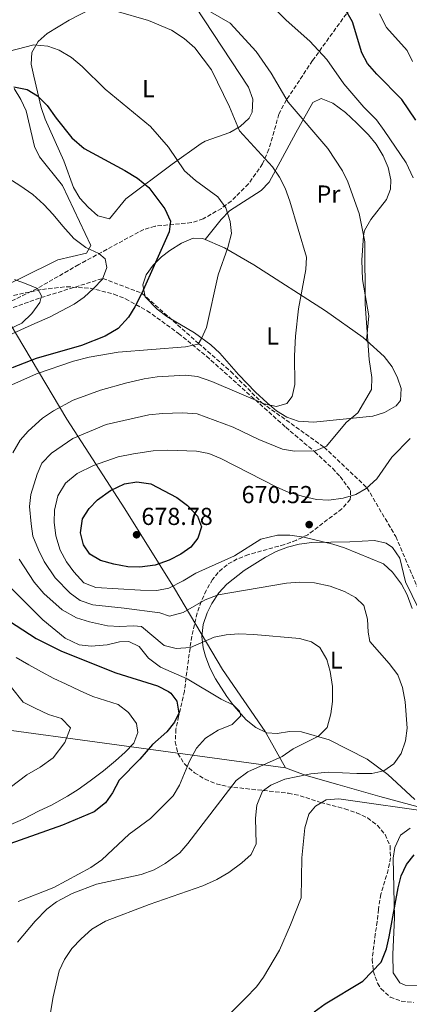
# Model space of a CAD drawing. Units: metres. Extents: x 600322 to 603758, y 4749985 to 4752349.
# Drawn here: x 601878 to 602038, y 4750474 to 4750876 of the extents above; entities that cross this region are included whole.
import ezdxf
from ezdxf.enums import TextEntityAlignment as Align

# ---------------------------------------------------------------- set-up
doc = ezdxf.new("R2010")
doc.units = ezdxf.units.M
doc.header["$MEASUREMENT"] = 0
doc.linetypes.add('DGN Style 3', pattern=[2.435891, 1.739922, -0.695969])
for name, color, linetype, lineweight in [('Barranco lineal', 142, 'DGN Style 3', 13), ('Cota de punto acotado terreno', 7, 'Continuous', 0), ('Curva de nivel directora', 30, 'Continuous', 30), ('Curva de nivel intermedia', 30, 'Continuous', 0), ('Etiqueta de uso rústico', 92, 'Continuous', 0), ('Límite de municipio', 7, 'Continuous', 0), ('Línea de cambio de uso (parcela vista)', 92, 'Continuous', 0), ('Punto acotado terreno (símbolo)', 7, 'Continuous', 0), ('Senda', 7, 'DGN Style 3', 0), ('Zona arbolada', 92, 'DGN Style 3', 0)]:
    doc.layers.add(name, color=color, linetype=linetype, lineweight=lineweight)
doc.styles.add('Style-Arial', font='arial.ttf')

# ---------------------------------------------------------------- blocks, each defined once
blk = doc.blocks.new('5PATER')
at = {"layer": 'Punto acotado terreno (símbolo)', "linetype": 'Continuous', "lineweight": 0}
h = blk.add_hatch(color=51, dxfattribs=at)
edge = h.paths.add_edge_path()
edge.add_ellipse((0, 0), major_axis=(-0.11, -0.111), ratio=0.999422, start_angle=0, end_angle=360)

msp = doc.modelspace()

# ---------------------------------------------------------------- linework, layer by layer
at = {"layer": 'Barranco lineal', "color": 142, "linetype": 'DGN Style 3', "lineweight": 13}
msp.add_polyline3d([(602014.83, 4750882.07, 675.68), (601998.13, 4750859, 668.95), (601987.45, 4750842.94, 663.52), (601984.38, 4750837.16, 662.26), (601980.3, 4750822.78, 660.16), (601977.71, 4750816.8, 659.17), (601971.92, 4750808.61, 657.47), (601964.85, 4750801.64, 655.76), (601960.87, 4750798.66, 654.89), (601953.38, 4750794.35, 653.36), (601948.64, 4750792.82, 652.45), (601933.76, 4750791.37, 649.66), (601929.13, 4750790.04, 648.72), (601902.55, 4750775.67, 642.66), (601885.46, 4750765.85, 639.13), (601875.25, 4750760.85, 637.46), (601860.95, 4750756.27, 636.61), (601852.2, 4750753.7, 635.63), (601826.53, 4750746.19, 629.83), (601817.28, 4750746.81, 628.3), (601812.58, 4750745.42, 627.23), (601810.34, 4750744.48, 626.59)], dxfattribs=at)
at = {"layer": 'Curva de nivel directora', "color": 30, "linetype": 'Continuous', "lineweight": 30, "flags": 128}
for points, elevation in [([(602040.36, 4750834.72), (602034.64, 4750843.15), (602024.34, 4750853.49), (602020.62, 4750857.82), (602018.21, 4750862.22), (602014.46, 4750874.82), (602011.24, 4750880.27), (602003.47, 4750888.38), (601989.22, 4750899.69), (601984.97, 4750902.66), (601980.4, 4750904.69), (601974.72, 4750906.12), (601962.21, 4750905.78), (601957.24, 4750906.34), (601940.21, 4750909.78), (601927.01, 4750910.49), (601915.22, 4750910.42), (601877.85, 4750907.88), (601870.48, 4750908.11), (601859.13, 4750910.01), (601854.14, 4750910.44), (601834.37, 4750909.87), (601826.09, 4750909.43)], 675), ([(601876.06, 4750848.29), (601881.52, 4750847.18), (601885.75, 4750844.54), (601889.64, 4750840.71), (601893.29, 4750835.46), (601899.8, 4750827.5), (601904.82, 4750823.06), (601921.42, 4750814.08), (601926.56, 4750810.94), (601931.18, 4750807.13), (601937.77, 4750798.51), (601940.01, 4750793.37), (601939.59, 4750789.1), (601928.42, 4750764.05), (601925.55, 4750758.4), (601922.87, 4750754.18), (601918.74, 4750749.62), (601913.32, 4750746.42), (601903.66, 4750742.68), (601885.19, 4750737.3), (601875.33, 4750733.52)], 650), ([(601927.59, 4750652.09), (601922.59, 4750652.23), (601916.98, 4750653.35), (601911.53, 4750654.91), (601907.16, 4750657.44), (601904.55, 4750661.25), (601903.3, 4750666.12), (601904.14, 4750671.88), (601906.79, 4750676.07), (601910.25, 4750679.68), (601915.6, 4750683.5), (601921.29, 4750686.14), (601926.25, 4750686.94), (601932.01, 4750686.2), (601942.67, 4750680.59), (601946.98, 4750677.31), (601951.13, 4750672.92), (601952.75, 4750668.56), (601951.28, 4750663.98), (601948.43, 4750660.32), (601944.36, 4750657.4), (601939.5, 4750654.94), (601933.83, 4750653.02), (601927.59, 4750652.09)], 675), ([(601871.49, 4750631.88), (601885.11, 4750622.95), (601895.53, 4750617.85), (601917.73, 4750609.05), (601934.75, 4750603.66), (601939.2, 4750601.43), (601940.18, 4750600.74), (601942.72, 4750597.39), (601943.41, 4750592.51), (601941.69, 4750588.87), (601938.54, 4750584.96), (601932.65, 4750579.77), (601927.48, 4750573.71), (601919.08, 4750565.22), (601916.34, 4750560.01), (601913.47, 4750555.92), (601908.87, 4750552.19), (601895.88, 4750546.73), (601867.76, 4750536.91)], 650), ([(601998.84, 4750470.61), (602003.23, 4750473.9), (602018.64, 4750483.13), (602026.18, 4750490.9), (602028.37, 4750496.31), (602029.49, 4750501.18), (602033.06, 4750521.19), (602034.29, 4750526.14), (602036.52, 4750530.77), (602039.58, 4750534.7)], 675)]:
    msp.add_lwpolyline(points, dxfattribs=dict(at, elevation=elevation))
at = {"layer": 'Curva de nivel intermedia', "color": 30, "linetype": 'Continuous', "lineweight": 0, "flags": 128}
for points, elevation in [([(601978.77, 4750884.36), (601987.34, 4750875.52), (601996.95, 4750866.87), (602003.98, 4750859.5), (602010.89, 4750849.49), (602019.06, 4750839.98), (602024.21, 4750834.75), (602027.33, 4750830.51), (602036.43, 4750817.23), (602039.25, 4750811.07)], 670), ([(602031.32, 4750571.8), (602034.29, 4750576.03), (602036.14, 4750581.16), (602036.81, 4750586.35), (602036, 4750597.13), (602034.94, 4750603.02), (602033, 4750608.12), (602029.45, 4750612.78), (602021.55, 4750621.84), (602020.85, 4750625.57), (602020.6, 4750630.91), (602019.09, 4750636.45), (602015.71, 4750639.75), (602011.14, 4750642.26), (602005.35, 4750644.4), (601998.95, 4750645.69), (601992.81, 4750645.96), (601987.47, 4750645.62), (601959.57, 4750640.91), (601954.27, 4750638.81), (601945.26, 4750633.6), (601939.64, 4750632.18), (601935.65, 4750633.51), (601921.19, 4750635.46), (601908.29, 4750636.81), (601903.19, 4750638.56), (601899.11, 4750641.48), (601892.88, 4750647.72), (601888.41, 4750654.47), (601886.15, 4750659.19), (601883.79, 4750664.83), (601883.09, 4750669.81), (601882.46, 4750676.85), (601882.98, 4750681.82), (601885.52, 4750690.09), (601887.53, 4750694.66), (601891.49, 4750698.66), (601900.17, 4750704.69), (601913.82, 4750710.37), (601931.19, 4750714.3), (601936.74, 4750714.88), (601944.99, 4750715.12), (601950.95, 4750714.75), (601965.65, 4750709.32), (601976.14, 4750704.27), (601985.78, 4750700.29), (601990.74, 4750699.47), (601999.14, 4750699.62), (602003.77, 4750701.52), (602011.91, 4750711.19), (602016.65, 4750715.17), (602022.19, 4750724.66), (602022.38, 4750729.64), (602021.3, 4750736.94), (602019.61, 4750759.51), (602019.48, 4750784.95), (602017.17, 4750796.5), (602012.6, 4750809.43), (602010.38, 4750813.91), (602004.39, 4750823.07), (601988.19, 4750841.96), (601981.27, 4750853.84), (601975.01, 4750862.71), (601964.41, 4750874.27), (601955.47, 4750879.45)], 665), ([(601917.92, 4750879.21), (601931.12, 4750875.3), (601940.52, 4750871.44), (601945.69, 4750868.08), (601950.05, 4750864.18), (601956.79, 4750855.2), (601964.22, 4750840.07), (601968.33, 4750830.31), (601981.7, 4750815.65), (601984.58, 4750811.39), (601986.87, 4750806.94), (601988.78, 4750801.62), (601995.68, 4750778.67), (601995.31, 4750773.68), (601992.38, 4750757.62), (601991.2, 4750746.53), (601990.69, 4750738.46), (601990.89, 4750726.73), (601989.83, 4750721.83)], 660), ([(602038.97, 4750858.56), (602036.78, 4750863.07), (602028.4, 4750872.52), (602025.45, 4750878.14)], 680), ([(601872.8, 4750725.57), (601885.37, 4750731.06), (601900.41, 4750736.28), (601906.9, 4750737.86), (601918.69, 4750739.94), (601946.26, 4750742.15), (601951.32, 4750743.16), (601952.75, 4750745.45), (601954.75, 4750750.03), (601959.56, 4750771.48), (601963.49, 4750782.64), (601964.98, 4750788.36), (601964.51, 4750793.33), (601962.7, 4750798.88), (601959.36, 4750803.37), (601950.29, 4750810.03), (601945.83, 4750814.01), (601939.32, 4750823.69), (601931.92, 4750832.12), (601913.35, 4750847.32), (601904.03, 4750856.61), (601899.66, 4750860.28), (601894.59, 4750863.2), (601889.89, 4750864.91), (601884.25, 4750865.41), (601866.75, 4750860.96)], 655), ([(601872.53, 4750811.81), (601878.44, 4750808.04), (601883.86, 4750804.26), (601888.25, 4750800.19), (601892.08, 4750796.21), (601896.01, 4750791.39), (601900.57, 4750786.31), (601905.51, 4750782.63), (601910.84, 4750780.25), (601913.34, 4750778.09), (601914.08, 4750774.49), (601912.34, 4750769.8), (601908.57, 4750765.87), (601904.84, 4750762.45), (601900.75, 4750759.55), (601895.27, 4750756.63), (601890.57, 4750754.27), (601884.64, 4750751.69), (601878.87, 4750749.1), (601873.34, 4750746.48)], 645), ([(601876.35, 4750769.65), (601881.13, 4750767.81), (601885.77, 4750765.93), (601887.34, 4750762.92), (601886.62, 4750760.26), (601883.34, 4750755.76), (601879.26, 4750751.72), (601874.42, 4750749.49)], 640), ([(601989.83, 4750721.83), (601987.65, 4750718.97), (601983.42, 4750717.75), (601978.36, 4750718.87), (601956.94, 4750728.02), (601951.13, 4750730.02), (601946.15, 4750730.53), (601934.64, 4750729.9), (601929.35, 4750729.02), (601922.24, 4750727.47), (601911.53, 4750724.38), (601900.25, 4750720.28), (601892.29, 4750715.98), (601887.74, 4750713), (601881.97, 4750707.67), (601878.62, 4750703.95), (601875.63, 4750698.76)], 660), ([(602038.05, 4750704.62), (602030.46, 4750697), (602024.38, 4750688.27), (602020.09, 4750684.29), (602015.76, 4750681.81), (602010.63, 4750680.28), (602004.77, 4750679.47), (601999.77, 4750679.75), (601994.47, 4750680.95), (601988.14, 4750682.83), (601983.53, 4750684.77), (601960.57, 4750696.51), (601955.67, 4750698.55), (601950.76, 4750699.49), (601938.84, 4750699.87), (601933.04, 4750699.58)], 670), ([(601933.04, 4750699.58), (601924.96, 4750698.48), (601918.7, 4750697.14), (601908.57, 4750693.68), (601901.93, 4750690.35), (601897.15, 4750686.45), (601894.04, 4750681.22), (601892.67, 4750675.46), (601892.52, 4750670.47), (601893.2, 4750664.94), (601894.96, 4750659.14), (601897.53, 4750654.31), (601900.55, 4750650.18), (601904.68, 4750645.72), (601909.61, 4750643.85), (601927.83, 4750642.76), (601934.5, 4750642.61), (601939.43, 4750643.56), (601945.21, 4750646.5), (601950.39, 4750649.71), (601966.29, 4750656.82), (601976.95, 4750663.59), (601983.78, 4750665.19), (601988.77, 4750665.23), (601994.52, 4750664.36), (602006.42, 4750661.58), (602011.18, 4750660.05), (602027.13, 4750653.5), (602030.82, 4750650.13), (602034.49, 4750645.25), (602036.82, 4750640.84), (602038.77, 4750635.22)], 670), ([(601878.17, 4750655.47), (601884.41, 4750646.06), (601888.25, 4750641.39), (601895.85, 4750634.7), (601901.71, 4750631.4), (601906.97, 4750629.77), (601914.32, 4750628.25), (601919.3, 4750627.88), (601924.98, 4750628.22), (601928.25, 4750627.85), (601937.44, 4750620.1), (601942.32, 4750618.9), (601948.27, 4750619.27), (601957.88, 4750623.5), (601962.77, 4750624.55), (601968.02, 4750624.86), (601974.09, 4750624.7), (601992.85, 4750622.96), (601997.69, 4750621.68), (602001.13, 4750619.37), (602003.95, 4750614.38), (602005.32, 4750609.58), (602006.25, 4750603.41), (602006.21, 4750597.23), (602005.55, 4750592.28), (602004.11, 4750586.71), (602000.55, 4750583.15), (601990.21, 4750578.01), (601985.72, 4750574.84), (601971.66, 4750568.63), (601966.92, 4750565.01), (601947.17, 4750539.24), (601943.83, 4750535.52), (601937.85, 4750531.12), (601933.4, 4750528.53), (601928.13, 4750526.67), (601909.89, 4750522.7), (601899.85, 4750518.88), (601893.52, 4750515.47), (601889.53, 4750512.46), (601884.71, 4750507.58), (601877.57, 4750498.98)], 660), ([(601877.86, 4750515.57), (601892.34, 4750521.4), (601907.46, 4750529.54), (601911.97, 4750532.61), (601923.22, 4750543.06), (601931.93, 4750549.49), (601941.22, 4750558.75), (601943.68, 4750563.1), (601947.89, 4750572.9), (601950.7, 4750578.19), (601954.31, 4750582.33), (601959.55, 4750585.63), (601965.21, 4750587.89), (601968.8, 4750591.48), (601968.31, 4750593.35), (601965.88, 4750595.75), (601960.74, 4750598.27), (601946.91, 4750606.56), (601936.02, 4750611.34), (601931.12, 4750614.95), (601927.25, 4750619.7), (601923.09, 4750621.79), (601919.17, 4750621.65), (601914.13, 4750620.44), (601907.7, 4750619.83), (601902.75, 4750620.41), (601897.01, 4750623.17), (601887.84, 4750630.63), (601869.51, 4750648.83)], 655), ([(601877, 4750615.24), (601882.16, 4750612.24), (601887.39, 4750609.41), (601892.39, 4750606.68), (601897.15, 4750604.44), (601903.18, 4750601.71), (601908.29, 4750599.38), (601913.53, 4750597.7), (601918.71, 4750596.06), (601922.97, 4750592.81), (601926.15, 4750588.31), (601926.71, 4750584.62), (601925.14, 4750580.25), (601921.59, 4750576.59), (601917.65, 4750573.06), (601912.73, 4750568.95), (601907.25, 4750564.89), (601902.28, 4750561.32), (601897.98, 4750558.6), (601891.45, 4750555.02), (601886.42, 4750552.59), (601879.83, 4750549.25), (601874.62, 4750546.9)], 645), ([(601875.15, 4750603.02), (601879.83, 4750597.02), (601884.71, 4750594.54), (601890.28, 4750592.01), (601895.49, 4750590.35), (601899.21, 4750586.47), (601896.93, 4750580.61), (601892.06, 4750574.33), (601886.84, 4750570.51), (601881.42, 4750567.36), (601874.49, 4750562.23)], 640), ([(601889.28, 4750459.67), (601892.12, 4750476.69), (601894.62, 4750487.34), (601896.72, 4750491.99), (601899.79, 4750496.46), (601903.62, 4750500.41), (601907.9, 4750504.29), (601913.47, 4750507.59), (601931.32, 4750514.42), (601953.23, 4750522.06), (601959, 4750524.61), (601963.94, 4750527.4), (601969.27, 4750531.43), (601973.02, 4750534.85), (601975.06, 4750539.23), (601974.87, 4750549.62), (601975.3, 4750554.99), (601977.62, 4750560.63), (601981.07, 4750563.16), (601986.77, 4750565.61), (601997.46, 4750567.76), (602004.52, 4750568.37), (602016.18, 4750567.83), (602022.3, 4750567.94), (602027.22, 4750568.94), (602031.32, 4750571.8)], 665), ([(602049.02, 4750551.88), (602008.88, 4750557.51), (602003.66, 4750557.1), (601999.31, 4750554.6), (601996.61, 4750551.34), (601995.03, 4750545.65), (601993.78, 4750533.47), (601993.42, 4750517.14), (601989.13, 4750506.05), (601984.55, 4750495.73), (601978.09, 4750484.79), (601975.16, 4750480.74), (601970.7, 4750476.1), (601962.08, 4750467.52)], 670)]:
    msp.add_lwpolyline(points, dxfattribs=dict(at, elevation=elevation))
at = {"layer": 'Límite de municipio', "color": 7, "linetype": 'Continuous', "lineweight": 0}
for points in [[(601987.11, 4750570.19, 662.61), (601978.74, 4750584.97, 656.37), (601961.34, 4750610.33, 658.41), (601941.73, 4750643.38, 669.48), (601921.36, 4750675.9, 676.68), (601897.72, 4750712.54, 662.05), (601871.61, 4750756.48, 637.8), (601851.34, 4750790.41, 641.17), (601838.64, 4750811.05, 642.04), (601828.33, 4750827.44, 643.84), (601812.57, 4750853.47, 652.87), (601799.76, 4750873.1, 661.43), (601791.18, 4750886.48, 665.7), (601789.22, 4750903.96, 673.03), (601786.81, 4750929.93, 682.68), (601783.39, 4750955.25, 693.28), (601780.61, 4750985.79, 702.85), (601777.77, 4751008.71, 716.36), (601782.25, 4751028.13, 731.52), (601788.72, 4751054.2, 732.33), (601796.35, 4751085.5, 735.59), (601804.94, 4751118.73, 743.09)], [(601600.3, 4750003.26, 603.59), (601628.32, 4750050.42, 597.97), (601486.13, 4750193.99, 594.04), (601662.75, 4750563.71, 604.54), (601662.99, 4750564.21, 604.58), (601685.44, 4750611.22, 605.5), (601793.62, 4750596.5, 623.39), (601794.99, 4750596.32, 623.72), (601987.11, 4750570.19, 662.61)], [(601987.11, 4750570.19, 662.61), (601995.44, 4750567.09, 665.09), (602008.49, 4750563.35, 667.27), (602025.64, 4750558.43, 668.67), (602041.25, 4750554.24, 669.07), (602047.8, 4750551.82, 670.12), (602054.45, 4750549.36, 671.12), (602065.46, 4750546.33, 672.81), (602082.72, 4750541.8, 674.91), (602104.62, 4750534.84, 678.41), (602125.6, 4750529, 680.26), (602139.94, 4750523.54, 681.89)]]:
    msp.add_polyline3d(points, dxfattribs=at)
at = {"layer": 'Línea de cambio de uso (parcela vista)', "color": 92, "linetype": 'Continuous', "lineweight": 0}
for points in [[(601946.53, 4750886.96, 664.37), (601964.88, 4750858.9, 661.92), (601971.94, 4750848.09, 661.92), (601973.75, 4750843.18, 661.82), (601973.38, 4750837.88, 661.56), (601972.15, 4750835.49, 661.31), (601968.59, 4750832.1, 660.27), (601964.35, 4750829.67, 659), (601954.25, 4750826.09, 657.39), (601952.57, 4750825.13, 657.03), (601940.79, 4750816.72, 652.99), (601921.86, 4750802.52, 649.39), (601915.14, 4750794.44, 647.86)], [(601915.14, 4750794.44, 647.86), (601910.31, 4750795.62, 647.26), (601906.36, 4750799.1, 647.43), (601902.99, 4750802.76, 648.24), (601900.38, 4750807.17, 648.78), (601896.45, 4750818, 648.17), (601888.84, 4750835.1, 650), (601887.23, 4750839.86, 650.49), (601884.18, 4750852.58, 651.83), (601883.11, 4750857.48, 652.72), (601883.44, 4750862.35, 653.9), (601886.06, 4750866.82, 655.15), (601889.61, 4750870.06, 656.41), (601898.67, 4750875.48, 658.86), (601907.61, 4750880.13, 660.53)], [(601876.15, 4750847.56, 649.48), (601878.95, 4750843.15, 649.08), (601881.07, 4750838.44, 648.55), (601884.54, 4750823.92, 646.69), (601886.49, 4750819.65, 646.33), (601895.9, 4750807.93, 646.36), (601907.58, 4750783.51, 645.72), (601905.8, 4750780.37, 645.34), (601894.05, 4750777.6, 644.14), (601878.87, 4750770.17, 641.56), (601870.7, 4750766.24, 640.75)], [(601954.24, 4750785.9, 653.15), (601960.71, 4750794.17, 655.58), (601964.24, 4750797.58, 656.53), (601977.08, 4750805.89, 658.23), (601980.38, 4750809.4, 658.81), (601991.26, 4750829.45, 662.31), (601998.23, 4750841.86, 665.67), (602001.62, 4750843.49, 666.14), (602006.35, 4750841.63, 666.45), (602011.52, 4750837.8, 666.67), (602016.24, 4750833.47, 666.84), (602020.96, 4750828.63, 667.08), (602024.05, 4750824.83, 667.23), (602027.01, 4750820.16, 667.2), (602029.06, 4750815.32, 666.89), (602030.07, 4750810.34, 666.4), (602030.03, 4750806.54, 665.98), (602028.35, 4750802.22, 665.36), (602021.87, 4750794.04, 663.91), (602019.4, 4750789.63, 663.37), (602018.91, 4750787.49, 663.22), (602018.22, 4750777.5, 663.2), (602018.48, 4750769.57, 663.53), (602021.1, 4750754.76, 664.42), (602020.1896, 4750744.6795, 664.4)], [(602020.1896, 4750744.6795, 664.401), (602027.41, 4750738.12, 665.49), (602030.61, 4750734.01, 666.01), (602032.89, 4750729.5, 666.44), (602034.36, 4750725.15, 666.71), (602033.99, 4750720.13, 666.59), (602032.33, 4750718.08, 666.4), (602027.56, 4750715.29, 665.95), (602022.75, 4750713.83, 665.48), (601998.56, 4750711.34, 662.7), (601992.24, 4750711.78, 661.82), (601987.63, 4750713.42, 660.96), (601983.43, 4750715.99, 659.93), (601979.53, 4750719.18, 658.98), (601974.81, 4750723.64, 658.57), (601967.87, 4750730.75, 658.76), (601960.19, 4750739.56, 656.32), (601956.5, 4750742.91, 655.86), (601949.84, 4750747.87, 655.09), (601938.53, 4750754.45, 652.65), (601934.56, 4750757.44, 652.01), (601929.76, 4750762.54, 651.12), (601928.7, 4750767.45, 650.42), (601930.1, 4750771.47, 649.9), (601932.94, 4750775.45, 650.18), (601936.38, 4750778.9, 651.32), (601939.79, 4750781.45, 652.04), (601944.5, 4750784.44, 652.33), (601949.29, 4750786.42, 652.54), (601953.33, 4750786.29, 652.95), (601962.13, 4750782.5, 654.84), (601974.14, 4750775.56, 657.54), (602003.36, 4750756.85, 661.95), (602018.79, 4750745.95, 664.19), (602020.1896, 4750744.6795, 664.401)], [(602039.87, 4750557.31, 667.61), (602028.85, 4750567.45, 665.45), (602020.37, 4750573.76, 663.39), (602004.88, 4750581.59, 660.43), (601993.61, 4750584.95, 658.6), (601988.73, 4750585.06, 657.84), (601983.71, 4750584.18, 657.1), (601979.4, 4750584.5, 656.46), (601974.94, 4750586.69, 655.84), (601971.03, 4750589.86, 655.54), (601965.96, 4750595.45, 655.95), (601963.03, 4750599.32, 656.74), (601958.48, 4750606.51, 657.99), (601956.12, 4750611.1, 658.15), (601954.31, 4750615.74, 658.22), (601953.38, 4750619.15, 658.6), (601952.89, 4750623.88, 659.64), (601953.45, 4750628.69, 660.92), (601954.99, 4750633.48, 662.23), (601956.96, 4750637.37, 663.18), (601959.85, 4750641.6, 664.22), (601963.08, 4750645.18, 665.24), (601970.17, 4750650.84, 666.85), (601978.83, 4750656.26, 668.06), (601983.25, 4750658.48, 668.52), (601987.84, 4750660.25, 668.92), (601992.65, 4750661.51, 669.28), (601997.82, 4750662.23, 669.58), (602013.29, 4750662.45, 670.21), (602023.37, 4750663.06, 671.7), (602028.23, 4750661.97, 672.46), (602030.84, 4750660.23, 672.66), (602033.73, 4750655.84, 672.48), (602036.07, 4750646.19, 671.74), (602044.13, 4750629.65, 672.05)], [(602037.95, 4750545.58, 674.13), (602033.99, 4750542.67, 674.34), (602031.7, 4750537.65, 674.57), (602031.06, 4750533.34, 674.74), (602031.57, 4750509.02, 675.66), (602030.94, 4750494.04, 676.4), (602031.01, 4750486.52, 676.88), (602033.77, 4750482.44, 678.16), (602036.03, 4750481.45, 678.71), (602041.01, 4750481.29, 679.02)]]:
    msp.add_polyline3d(points, dxfattribs=at)
at = {"layer": 'Senda', "color": 7, "linetype": 'DGN Style 3', "lineweight": 0}
msp.add_polyline3d([(601852.79, 4750750.01, 635), (601887.15, 4750762.19, 640), (601912.43, 4750770.03, 645), (601928.39, 4750763.98, 650), (601951.55, 4750743.52, 655), (601964.74, 4750732, 657), (601977.44, 4750719.26, 660), (602002.82, 4750701.13, 665), (602020.36, 4750684.54, 670), (602032.14, 4750664.63, 673), (602044.68, 4750635.23, 673), (602058.01, 4750615.14, 673), (602077.8, 4750578.09, 675), (602089.02, 4750555.75, 677), (602093.72, 4750541.54, 677), (602098.69, 4750535.17, 677), (602121.91, 4750529.69, 680), (602150.38, 4750525.19, 681.83), (602154.71, 4750525.23, 681.69)], dxfattribs=at)
at = {"layer": 'Zona arbolada', "color": 92, "linetype": 'DGN Style 3', "lineweight": 0}
msp.add_polyline3d([(601873.59, 4750762.6, 640.53), (601887.71, 4750765.56, 643.3), (601897.56, 4750766.66, 645.18), (601907.23, 4750766.06, 646.91), (601916.93, 4750763.63, 648.6), (601921.71, 4750761.72, 649.43), (601930.55, 4750756.81, 651.02), (601943.32, 4750747.62, 653.47), (601954.79, 4750738.28, 655.83), (601987.18, 4750709.27, 662.99), (601999.01, 4750699.23, 667.16), (602006.25, 4750692.5, 670.08), (602009.39, 4750689.11, 671.31), (602013.66, 4750683.38, 672.72), (602013.51, 4750679.79, 672.98), (602010.09, 4750675.97, 672.82), (601996.13, 4750665.39, 671.18), (601991.49, 4750663.1, 670.54), (601986.62, 4750661.37, 669.89), (601971.89, 4750657.25, 667.83), (601967.34, 4750655.49, 667.11), (601963.18, 4750653.15, 666.38), (601959.52, 4750650.01, 665.63), (601957.29, 4750647.15, 665.08), (601954.7, 4750642.68, 664.23), (601952.63, 4750638.11, 663.25), (601951, 4750633.44, 662.19), (601948.76, 4750623.9, 659.93), (601947.36, 4750614.19, 657.77), (601945.77, 4750601.54, 655.6), (601943.4, 4750591.3, 655.08), (601942.31, 4750586.02, 655.28), (601942.01, 4750580.87, 655.73), (601943.04, 4750576.01, 656.37), (601945.77, 4750571.79, 657.13), (601949.83, 4750568.18, 658.01), (601954.18, 4750565.55, 658.96), (601958.75, 4750563.71, 659.95), (601963.5, 4750562.49, 660.98), (601988.27, 4750559.85, 666.03), (601993.08, 4750558.82, 666.9), (602001.42, 4750556.1, 668.26), (602011.29, 4750553.46, 669.66), (602016.08, 4750551.86, 670.34), (602020.57, 4750549.72, 671.02), (602024.57, 4750546.77, 671.72), (602027.81, 4750542.96, 672.42), (602029.77, 4750538.29, 673.24), (602029.99, 4750533.48, 674.18), (602029.05, 4750528.57, 675.18), (602026.03, 4750518.59, 677.16), (602025.05, 4750512.46, 678.22), (602024.58, 4750507.45, 678.64), (602023.73, 4750502.34, 678.52), (602022.49, 4750492.09, 677.54), (602022.94, 4750487.11, 677.15), (602024.65, 4750482.3, 677.12), (602026.08, 4750480.03, 677.31), (602029.87, 4750476.58, 678.17), (602034.38, 4750474.91, 679.49), (602039.34, 4750474.38, 680.96)], dxfattribs=at)
msp.add_polyline3d([(601873.59, 4750762.6, 640.53), (601887.71, 4750765.56, 643.3), (601897.56, 4750766.66, 645.18), (601907.23, 4750766.06, 646.91), (601916.93, 4750763.63, 648.6), (601921.71, 4750761.72, 649.43), (601930.55, 4750756.81, 651.02), (601943.32, 4750747.62, 653.47), (601954.79, 4750738.28, 655.83), (601987.18, 4750709.27, 662.99), (601999.01, 4750699.23, 667.16), (602006.25, 4750692.5, 670.08), (602009.39, 4750689.11, 671.31), (602013.66, 4750683.38, 672.72), (602013.51, 4750679.79, 672.98), (602010.09, 4750675.97, 672.82), (601996.13, 4750665.39, 671.18), (601991.49, 4750663.1, 670.54), (601986.62, 4750661.37, 669.89), (601971.89, 4750657.25, 667.83), (601967.34, 4750655.49, 667.11), (601963.18, 4750653.15, 666.38), (601959.52, 4750650.01, 665.63), (601957.29, 4750647.15, 665.08), (601954.7, 4750642.68, 664.23), (601952.63, 4750638.11, 663.25), (601951, 4750633.44, 662.19), (601948.76, 4750623.9, 659.93), (601947.36, 4750614.19, 657.77), (601945.77, 4750601.54, 655.6), (601943.4, 4750591.3, 655.08), (601942.31, 4750586.02, 655.28), (601942.01, 4750580.87, 655.73), (601943.04, 4750576.01, 656.37), (601945.77, 4750571.79, 657.13), (601949.83, 4750568.18, 658.01), (601954.18, 4750565.55, 658.96), (601958.75, 4750563.71, 659.95), (601963.5, 4750562.49, 660.98), (601988.27, 4750559.85, 666.03), (601993.08, 4750558.82, 666.9), (602001.42, 4750556.1, 668.26), (602011.29, 4750553.46, 669.66), (602016.08, 4750551.86, 670.34), (602020.57, 4750549.72, 671.02), (602024.57, 4750546.77, 671.72), (602027.81, 4750542.96, 672.42), (602029.77, 4750538.29, 673.24), (602029.99, 4750533.48, 674.18), (602029.05, 4750528.57, 675.18), (602026.03, 4750518.59, 677.16), (602025.05, 4750512.46, 678.22), (602024.58, 4750507.45, 678.64), (602023.73, 4750502.34, 678.52), (602022.49, 4750492.09, 677.54), (602022.94, 4750487.11, 677.15), (602024.65, 4750482.3, 677.12), (602026.08, 4750480.03, 677.31), (602029.87, 4750476.58, 678.17), (602034.38, 4750474.91, 679.49), (602039.34, 4750474.38, 680.96)], dxfattribs=at)

# ---------------------------------------------------------------- block references
at = {"layer": 'Punto acotado terreno (símbolo)', "color": 7, "linetype": 'Continuous', "lineweight": 0, "xscale": 10, "yscale": 10, "zscale": 10}
for p in [(601996.73, 4750669.53, 670.52), (601926.2, 4750665.37, 678.78)]:
    msp.add_blockref('5PATER', p, dxfattribs=at)

# ---------------------------------------------------------------- texts
at = {"layer": 'Cota de punto acotado terreno', "color": 7, "linetype": 'Continuous', "lineweight": 0, "style": 'Style-Arial'}
for s, p in [('670.52', (601969.11, 4750678.28, 670.52)), ('678.78', (601928.19, 4750669.37, 678.78))]:
    msp.add_text(s, height=7, dxfattribs=at).set_placement(p)
at = {"layer": 'Etiqueta de uso rústico', "color": 92, "linetype": 'Continuous', "lineweight": 0, "style": 'Style-Arial'}
for s, p in [('L', (601931.02142, 4750847.53001, 656.45)), ('Pr', (602004.625457, 4750804.50001, 662.59)), ('L', (601981.75142, 4750746.52001, 658.6)), ('L', (602007.79142, 4750614.19001, 660.66))]:
    msp.add_text(s, height=7, dxfattribs=at).set_placement(p, align=Align.MIDDLE_CENTER)

doc.saveas('drawing.dxf')
